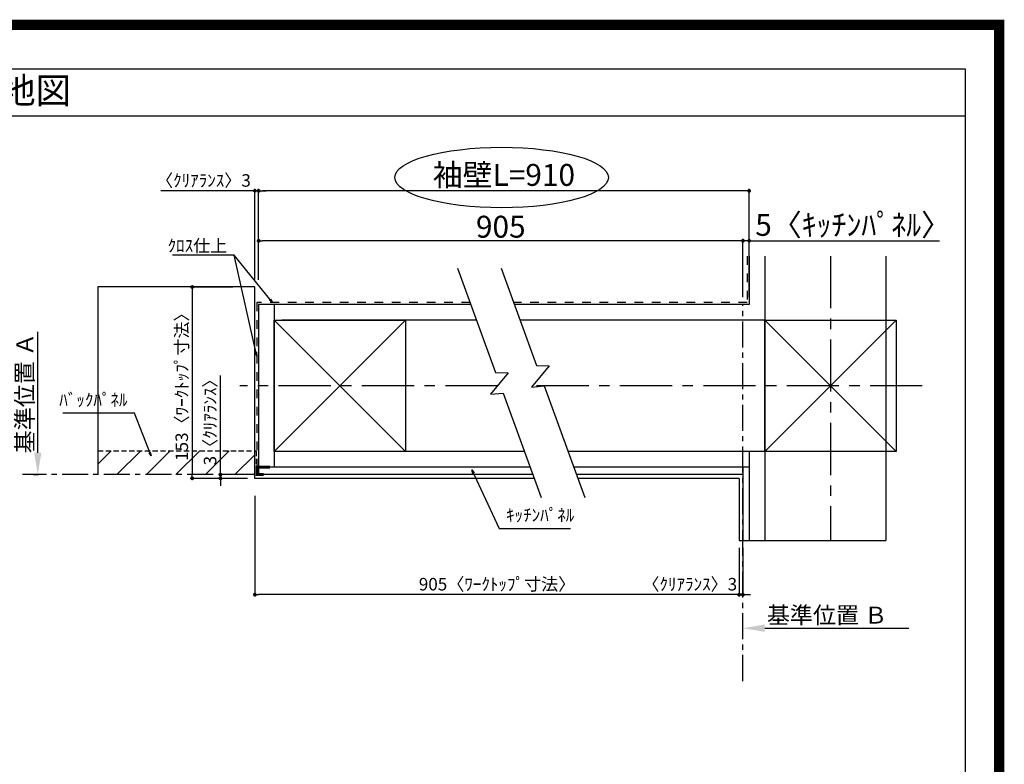
# Model space of a CAD drawing. Extents: x 27948 to 54421, y -25 to 8845.
# Drawn here: x 49698 to 54421, y 5273 to 8845 of the extents above; entities that cross this region are included whole.
import ezdxf
from ezdxf.enums import TextEntityAlignment as Align

# ---------------------------------------------------------------- set-up
doc = ezdxf.new("R2010")
doc.units = 0
doc.header["$LTSCALE"] = 50
doc.header["$MEASUREMENT"] = 0
for name, pattern in [('CENTER', [2, 1.25, -0.25, 0.25, -0.25]), ('DASHED', [0.75, 0.5, -0.25]), ('STYLE_03', [0.416641, 0.208282, -0.208359])]:
    doc.linetypes.add(name, pattern=pattern)
doc.layers.get('0').update_dxf_attribs({"linetype": 'CONTINUOUS'})
doc.layers.get('DEFPOINTS').update_dxf_attribs({"color": 146, "linetype": 'CONTINUOUS'})
for name, color, linetype in [('110-壁芯', 1, 'CENTER'), ('111-壁仕上', 3, 'CONTINUOUS'), ('112-壁内部', 8, 'CONTINUOUS'), ('126-甲板', 2, 'CONTINUOUS'), ('141-パーツ', 31, 'CONTINUOUS'), ('160-文字', 254, 'CONTINUOUS'), ('166-寸法B', 11, 'CONTINUOUS'), ('180-補助', 161, 'CONTINUOUS'), ('190-図面外枠', 5, 'CONTINUOUS')]:
    doc.layers.add(name, color=color, linetype=linetype)
doc.styles.add('KH001', font='txt')
doc.dimstyles.new('KH1xx030', dxfattribs={"dimscale": 30, "dimtxt": 2, "dimasz": 0.6, "dimexe": 0.3, "dimexo": 1.2, "dimgap": 0.5, "dimtad": 3, "dimdec": 1, "dimdsep": 46, "dimlunit": 6, "dimtxsty": 'KH001', "dimblk": 'DOT', "dimcen": 1, "dimdle": 1, "dimclrd": 256, "dimclre": 256, "dimclrt": 256, "dimadec": 0, "dimazin": 0, "dimtfac": 1, "dimtdec": 1, "dimtix": 1, "dimtmove": 2, "dimatfit": 3, "dimldrblk": 'CLOSEDBLANK', "dimfxl": 1, "dimtolj": 1, "dimtzin": 0, "dimlwd": -1, "dimlwe": -1, "dimarcsym": 0})

# ---------------------------------------------------------------- blocks, each defined once
blk = doc.blocks.new('A$C5D946DDC')
at = {"layer": '190-図面外枠'}
for p, q in [((271, 14349.3), (20519, 14349.3)), ((20519, 14349.3), (20519, 350.7))]:
    blk.add_line(p, q, dxfattribs=at)
at = {"layer": 'DEFPOINTS'}
blk.add_lwpolyline([(0, 0), (20790, 0), (20790, 14700), (0, 14700)], close=True, dxfattribs=at)
blk = doc.blocks.new('_Dot')
at = {"color": 0, "linetype": 'ByBlock', "lineweight": -2}
blk.add_line((-0.5, 0), (-1, 0), dxfattribs=at)
at = {"color": 0, "linetype": 'ByBlock', "const_width": 0.5}
blk.add_lwpolyline([(-0.25, 0, 1), (0.25, 0, 1)], format="xyb", close=True, dxfattribs=at)
blk = doc.blocks.new('*D71')
at = {"layer": '166-寸法B', "transparency": 16777216}
for p, q in [((53149.1, 6311.5), (53149.1, 6078.1)), ((53167.1, 6311.5), (53167.1, 6078.1)), ((53149.1, 6087.1), (52707.3, 6087.1)), ((53131.1, 6087.1), (53113.1, 6087.1)), ((53167.1, 6087.1), (53149.1, 6087.1)), ((53185.1, 6087.1), (53203.1, 6087.1))]:
    blk.add_line(p, q, dxfattribs=at)
at = {"layer": 'DEFPOINTS', "color": 0, "transparency": 16777216}
for p in [(53149.1, 6347.5), (53167.1, 6347.5), (53149.1, 6087.1)]:
    blk.add_point(p, dxfattribs=at)
at = {"layer": '166-寸法B', "transparency": 16777216, "xscale": 18, "yscale": 18, "zscale": 18}
blk.add_blockref('_Dot', (53149.1, 6087.1), dxfattribs=at)
at = {"layer": '166-寸法B', "transparency": 16777216, "xscale": 18, "yscale": 18, "zscale": 18, "rotation": 180}
blk.add_blockref('_Dot', (53167.1, 6087.1), dxfattribs=at)
at = {"layer": '166-寸法B', "transparency": 16777216, "insert": (52912.1, 6137.2), "char_height": 60, "attachment_point": 5, "style": 'KH001'}
blk.add_mtext('\\A1;〈ｸﾘｱﾗﾝｽ〉3', dxfattribs=at)
blk = doc.blocks.new('_ClosedBlank')
at = {"color": 0, "linetype": 'ByBlock', "lineweight": -2}
for p, q in [((-1, 0.167), (0, 0)), ((-1, 0.167), (-1, -0.167)), ((0, 0), (-1, -0.167))]:
    blk.add_line(p, q, dxfattribs=at)
blk = doc.blocks.new('*D72')
at = {"layer": '166-寸法B', "transparency": 16777216}
for p, q in [((50826, 6560.8), (50826, 6078.1)), ((53149.1, 6311.5), (53149.1, 6078.1)), ((53131.1, 6087.1), (50844, 6087.1))]:
    blk.add_line(p, q, dxfattribs=at)
at = {"layer": 'DEFPOINTS', "color": 0, "transparency": 16777216}
for p in [(50826, 6596.8), (53149.1, 6347.5), (50826, 6087.1)]:
    blk.add_point(p, dxfattribs=at)
at = {"layer": '166-寸法B', "transparency": 16777216, "xscale": 18, "yscale": 18, "zscale": 18, "rotation": 180}
blk.add_blockref('_Dot', (50826, 6087.1), dxfattribs=at)
at = {"layer": '166-寸法B', "transparency": 16777216, "xscale": 18, "yscale": 18, "zscale": 18}
blk.add_blockref('_Dot', (53149.1, 6087.1), dxfattribs=at)
at = {"layer": '166-寸法B', "transparency": 16777216, "insert": (51987.6, 6137.3), "char_height": 60, "attachment_point": 5, "style": 'KH001'}
blk.add_mtext('\\A1;905〈ﾜｰｸﾄｯﾌﾟ寸法〉', dxfattribs=at)
blk = doc.blocks.new('*D73')
at = {"layer": '166-寸法B', "transparency": 16777216}
for p, q in [((50720.4, 7562.8), (50516.4, 7562.8)), ((50525.4, 7544.8), (50525.4, 6662.8)), ((50720.4, 6644.8), (50516.4, 6644.8))]:
    blk.add_line(p, q, dxfattribs=at)
at = {"layer": 'DEFPOINTS', "color": 0, "transparency": 16777216}
for p in [(50756.4, 7562.8), (50525.4, 6644.8), (50756.4, 6644.8)]:
    blk.add_point(p, dxfattribs=at)
at = {"layer": '166-寸法B', "transparency": 16777216, "xscale": 18, "yscale": 18, "zscale": 18}
for p, rotation in [((50525.4, 7562.8), 90), ((50525.4, 6644.8), 270)]:
    blk.add_blockref('_Dot', p, dxfattribs=dict(at, rotation=rotation))
at = {"layer": '166-寸法B', "transparency": 16777216, "insert": (50475.3, 7103.8), "char_height": 60, "attachment_point": 5, "rotation": 90, "style": 'KH001'}
blk.add_mtext('\\A1;153〈ﾜｰｸﾄｯﾌﾟ寸法〉', dxfattribs=at)
blk = doc.blocks.new('*D74')
at = {"layer": '166-寸法B', "transparency": 16777216}
for p, q in [((53167.1, 5896.3), (53167.1, 5923.3)), ((53272.1, 5926.3), (53963.7, 5926.3))]:
    blk.add_line(p, q, dxfattribs=at)
blk.add_solid([(53272.1, 5943.8), (53272.1, 5908.8), (53167.1, 5926.3)], dxfattribs=at)
at = {"layer": 'DEFPOINTS', "color": 0, "transparency": 16777216}
for p in [(53167.1, 5926.3), (53954.7, 5926.3), (53954.7, 5838.7)]:
    blk.add_point(p, dxfattribs=at)
at = {"layer": '166-寸法B', "transparency": 16777216, "insert": (53570.7, 5988.8), "char_height": 81, "attachment_point": 5, "style": 'KH001'}
blk.add_mtext('\\A1;基準位置 Ｂ', dxfattribs=at)
blk = doc.blocks.new('_None')
blk = doc.blocks.new('*D75')
at = {"layer": '166-寸法B', "transparency": 16777216}
for p, q in [((50826, 7598.8), (50826, 8032.9)), ((50844, 7596.7), (50844, 8032.9)), ((50826, 8023.9), (50374.4, 8023.9)), ((50808, 8023.9), (50790, 8023.9)), ((50844, 8023.9), (50826, 8023.9)), ((50862, 8023.9), (50880, 8023.9))]:
    blk.add_line(p, q, dxfattribs=at)
at = {"layer": 'DEFPOINTS', "color": 0, "transparency": 16777216}
for p in [(50826, 8023.9), (50826, 7562.8), (50844, 7560.7)]:
    blk.add_point(p, dxfattribs=at)
at = {"layer": '166-寸法B', "transparency": 16777216, "xscale": 18, "yscale": 18, "zscale": 18}
blk.add_blockref('_Dot', (50826, 8023.9), dxfattribs=at)
at = {"layer": '166-寸法B', "transparency": 16777216, "xscale": 18, "yscale": 18, "zscale": 18, "rotation": 180}
blk.add_blockref('_Dot', (50844, 8023.9), dxfattribs=at)
at = {"layer": '166-寸法B', "transparency": 16777216, "insert": (50579.2, 8073.9), "char_height": 60, "attachment_point": 5, "style": 'KH001'}
blk.add_mtext('\\A1;〈ｸﾘｱﾗﾝｽ〉3', dxfattribs=at)
blk = doc.blocks.new('*D76')
at = {"layer": '166-寸法B', "transparency": 16777216}
for p, q in [((50844, 7596.7), (50844, 8032.9)), ((53197.1, 7514.8), (53197.1, 8032.9)), ((53179.1, 8023.9), (50862, 8023.9))]:
    blk.add_line(p, q, dxfattribs=at)
at = {"layer": 'DEFPOINTS', "color": 0, "transparency": 16777216}
for p in [(50844, 8023.9), (50844, 7560.7), (53197.1, 7478.8)]:
    blk.add_point(p, dxfattribs=at)
at = {"layer": '166-寸法B', "transparency": 16777216, "xscale": 18, "yscale": 18, "zscale": 18, "rotation": 180}
blk.add_blockref('_Dot', (50844, 8023.9), dxfattribs=at)
at = {"layer": '166-寸法B', "transparency": 16777216, "xscale": 18, "yscale": 18, "zscale": 18}
blk.add_blockref('_Dot', (53197.1, 8023.9), dxfattribs=at)
at = {"layer": '166-寸法B', "transparency": 16777216, "insert": (52020.6, 8100.5), "char_height": 105, "attachment_point": 5, "style": 'KH001'}
blk.add_mtext('\\A1;袖壁L=910', dxfattribs=at)
blk = doc.blocks.new('*D77')
at = {"layer": '166-寸法B', "transparency": 16777216}
for p, q in [((53167.1, 7514.8), (53167.1, 7793.5)), ((53197.1, 7514.8), (53197.1, 7793.5)), ((53149.1, 7784.5), (53131.1, 7784.5)), ((53197.1, 7784.5), (53167.1, 7784.5)), ((53197.1, 7784.5), (54110.6, 7784.5)), ((53215.1, 7784.5), (53233.1, 7784.5))]:
    blk.add_line(p, q, dxfattribs=at)
at = {"layer": 'DEFPOINTS', "color": 0, "transparency": 16777216}
for p in [(53167.1, 7784.5), (53167.1, 7478.8), (53197.1, 7478.8)]:
    blk.add_point(p, dxfattribs=at)
at = {"layer": '166-寸法B', "transparency": 16777216, "xscale": 18, "yscale": 18, "zscale": 18}
blk.add_blockref('_Dot', (53167.1, 7784.5), dxfattribs=at)
at = {"layer": '166-寸法B', "transparency": 16777216, "xscale": 18, "yscale": 18, "zscale": 18, "rotation": 180}
blk.add_blockref('_Dot', (53197.1, 7784.5), dxfattribs=at)
at = {"layer": '166-寸法B', "transparency": 16777216, "insert": (53695.7, 7860.7), "char_height": 105, "attachment_point": 5, "style": 'KH001'}
blk.add_mtext('\\A1;5〈ｷｯﾁﾝﾊﾟﾈﾙ〉', dxfattribs=at)
blk = doc.blocks.new('*D78')
at = {"layer": '166-寸法B', "transparency": 16777216}
for p, q in [((50844, 7596.7), (50844, 7793.5)), ((53167.1, 7514.8), (53167.1, 7793.5)), ((53149.1, 7784.5), (50862, 7784.5))]:
    blk.add_line(p, q, dxfattribs=at)
at = {"layer": 'DEFPOINTS', "color": 0, "transparency": 16777216}
for p in [(50844, 7784.5), (50844, 7560.7), (53167.1, 7478.8)]:
    blk.add_point(p, dxfattribs=at)
at = {"layer": '166-寸法B', "transparency": 16777216, "xscale": 18, "yscale": 18, "zscale": 18, "rotation": 180}
blk.add_blockref('_Dot', (50844, 7784.5), dxfattribs=at)
at = {"layer": '166-寸法B', "transparency": 16777216, "xscale": 18, "yscale": 18, "zscale": 18}
blk.add_blockref('_Dot', (53167.1, 7784.5), dxfattribs=at)
at = {"layer": '166-寸法B', "transparency": 16777216, "insert": (52005.6, 7852), "char_height": 105, "attachment_point": 5, "style": 'KH001'}
blk.add_mtext('\\A1;905', dxfattribs=at)
blk = doc.blocks.new('*D79')
at = {"layer": '166-寸法B', "transparency": 16777216}
for p, q in [((50661, 6662.8), (50661, 7139)), ((50790, 6662.8), (50652, 6662.8)), ((50661, 6680.8), (50661, 6698.8)), ((50661, 6662.8), (50661, 6644.8)), ((50790, 6644.8), (50652, 6644.8)), ((50661, 6626.8), (50661, 6608.8))]:
    blk.add_line(p, q, dxfattribs=at)
at = {"layer": 'DEFPOINTS', "color": 0, "transparency": 16777216}
for p in [(50826, 6662.8), (50661, 6644.8), (50826, 6644.8)]:
    blk.add_point(p, dxfattribs=at)
at = {"layer": '166-寸法B', "transparency": 16777216, "xscale": 18, "yscale": 18, "zscale": 18}
for p, rotation in [((50661, 6662.8), 270), ((50661, 6644.8), 90)]:
    blk.add_blockref('_Dot', p, dxfattribs=dict(at, rotation=rotation))
at = {"layer": '166-寸法B', "transparency": 16777216, "insert": (50611, 6934.5), "char_height": 60, "attachment_point": 5, "rotation": 90, "style": 'KH001'}
blk.add_mtext('\\A1;3〈ｸﾘｱﾗﾝｽ〉', dxfattribs=at)
blk = doc.blocks.new('*D81')
at = {"layer": '166-寸法B', "transparency": 16777216}
for p, q in [((49784.6, 6767.8), (49784.6, 7348)), ((49763.4, 6662.8), (49787.6, 6662.8))]:
    blk.add_line(p, q, dxfattribs=at)
blk.add_solid([(49767.1, 6767.8), (49802.1, 6767.8), (49784.6, 6662.8)], dxfattribs=at)
at = {"layer": 'DEFPOINTS', "color": 0, "transparency": 16777216}
for p in [(49784.6, 7339), (50200.3, 7339), (49733.4, 6662.8)]:
    blk.add_point(p, dxfattribs=at)
at = {"layer": '166-寸法B', "transparency": 16777216, "insert": (49722.1, 7053.4), "char_height": 81, "attachment_point": 5, "rotation": 90, "style": 'KH001'}
blk.add_mtext('\\A1;基準位置 Ａ', dxfattribs=at)

msp = doc.modelspace()

# ---------------------------------------------------------------- hatches: boundary and pattern name
at = {"layer": '180-補助', "linetype": 'DASHED'}
h = msp.add_hatch(dxfattribs=at)
h.set_pattern_fill('ANSI31', color=13, scale=800, angle=90, style=0)
h.set_pattern_definition([(45, (362135.54, 7223.94), (70.710678, -70.710678), [])])
h.paths.add_polyline_path([(50826.02, 6776.84), (50826.02, 6662.84), (50072.99, 6662.84), (50072.99, 6776.84)])

# ---------------------------------------------------------------- linework, layer by layer
at = {"layer": '110-壁芯', "color": 13, "linetype": 'CENTER', "ltscale": 4}
for p, q in [((53587.11, 7710.94), (53587.11, 6347.49)), ((51989.86, 7088.84), (50753.68, 7088.84)), ((54027.45, 7088.84), (52158.28, 7088.84))]:
    msp.add_line(p, q, dxfattribs=at)
at = {"layer": '111-壁仕上', "color": 71, "ltscale": 2}
for p, q in [((53197.11, 7710.94), (53197.11, 7478.84)), ((50844.02, 7478.84), (50844.02, 6698.84)), ((50880.02, 7478.84), (50844.02, 7478.84)), ((51861.7, 7478.84), (50880.02, 7478.84)), ((53197.11, 7478.84), (52071.19, 7478.84)), ((50844.02, 6698.84), (50844.02, 6662.84)), ((52145.6, 6698.84), (50844.02, 6698.84)), ((52158.7, 6662.84), (50844.02, 6662.84)), ((53197.11, 6698.84), (52355.09, 6698.84)), ((53167.11, 6662.84), (52368.19, 6662.84)), ((53167.11, 6698.84), (53167.11, 6347.49)), ((53197.11, 6698.84), (53197.11, 6347.49))]:
    msp.add_line(p, q, dxfattribs=at)
at = {"layer": '111-壁仕上', "color": 253, "linetype": 'CENTER', "ltscale": 2}
for p, q in [((53167.11, 5672.87), (53167.11, 7478.84)), ((50826.02, 6662.84), (49711.56, 6662.84))]:
    msp.add_line(p, q, dxfattribs=at)
at = {"layer": '112-壁内部', "linetype": 'STYLE_03', "ltscale": 4}
for p, q in [((53188.11, 7710.94), (53188.11, 7487.84)), ((50835.02, 7487.84), (50835.02, 6698.84)), ((51858.42, 7487.84), (50835.02, 7487.84)), ((53188.11, 7487.84), (52067.91, 7487.84))]:
    msp.add_line(p, q, dxfattribs=at)
at = {"layer": '112-壁内部', "color": 161}
for p, q in [((53272.11, 7710.94), (53272.11, 6347.49)), ((50919.02, 7478.84), (50919.02, 6698.84)), ((51549.02, 7403.84), (50919.02, 6773.84)), ((50919.02, 7403.84), (51549.02, 6773.84)), ((51889, 7403.84), (50955.02, 7403.84)), ((53272.11, 7403.84), (52098.49, 7403.84)), ((53902.11, 7403.84), (53272.11, 6773.84)), ((53272.11, 7403.84), (53902.11, 6773.84)), ((52118.3, 6773.84), (50955.02, 6773.84)), ((53272.11, 6773.84), (52327.79, 6773.84)), ((53197.11, 6773.84), (53197.11, 6347.49))]:
    msp.add_line(p, q, dxfattribs=at)
for points in [[(51549.02, 6773.84), (50919.02, 6773.84), (50919.02, 7403.84), (51549.02, 7403.84)], [(53902.11, 6773.84), (53272.11, 6773.84), (53272.11, 7403.84), (53902.11, 7403.84)]]:
    msp.add_lwpolyline(points, close=True, dxfattribs=at)
at = {"layer": '126-甲板'}
for p, q in [((50826.02, 7562.84), (50072.99, 7562.84)), ((50826.02, 6644.84), (50826.02, 7562.84)), ((52165.25, 6644.84), (50826.02, 6644.84)), ((53149.11, 6644.84), (52374.74, 6644.84))]:
    msp.add_line(p, q, dxfattribs=at)
msp.add_lwpolyline([(53149.11, 6644.84), (53149.11, 6347.49)], dxfattribs=at)
at = {"layer": '141-パーツ', "const_width": 15}
msp.add_lwpolyline([(50898.02, 6699.01), (50838.02, 6699.01), (50838.02, 6663.01), (50868.02, 6663.01)], dxfattribs=at)
at = {"layer": '166-寸法B'}
msp.add_ellipse((52009.64, 8087.98), major_axis=(-512.3, 0), ratio=0.2829768, dxfattribs=at)
at = {"layer": '180-補助', "color": 13, "linetype": 'DASHED'}
for p, q in [((50072.99, 6776.84), (50832.02, 6776.84)), ((50832.02, 6776.84), (50832.02, 6662.84))]:
    msp.add_line(p, q, dxfattribs=at)
at = {"layer": '180-補助'}
for points in [[(51798.3, 7653.02), (51980.49, 7152.46), (52041.07, 7150.32), (51956.44, 7048.72), (52016.34, 7053.97), (52198.75, 6552.82)], [(52007.79, 7653.02), (52177.5, 7186.77), (52238.07, 7184.63), (52153.44, 7083.03), (52213.34, 7088.28), (52408.24, 6552.82)]]:
    msp.add_lwpolyline(points, dxfattribs=at)
at = {"layer": '190-図面外枠'}
msp.add_lwpolyline([(42084.55, 8383.56), (54233.37, 8383.56)], dxfattribs=at)
at = {"layer": 'DEFPOINTS'}
for p, q in [((53852.53, 7710.94), (53852.53, 6347.49)), ((50072.99, 7562.84), (50072.99, 6662.84)), ((50072.99, 7562.84), (50072.99, 6662.84)), ((53149.11, 6347.49), (53852.53, 6347.49)), ((53149.11, 6347.49), (53852.53, 6347.49))]:
    msp.add_line(p, q, dxfattribs=at)
at = {"layer": 'DEFPOINTS', "color": 1, "const_width": 50}
msp.add_lwpolyline([(41921.96, 0), (54395.95, 0), (54395.95, 8820), (41921.96, 8820)], close=True, dxfattribs=at)

# ---------------------------------------------------------------- block references
at = {"layer": '190-図面外枠', "xscale": 0.6000000000058208, "yscale": 0.6000000000058208, "zscale": 0.6000000000058208}
msp.add_blockref('A$C5D946DDC', (41921.96, 0), dxfattribs=at)

# ---------------------------------------------------------------- texts
at = {"layer": '160-文字', "style": 'KH001'}
msp.add_text('キッチン 袖壁付けペニンシュラ 間口2450\u3000Ｌ（左シンク） 加熱機器側面壁 食洗機なし 設備・下地図', height=125, dxfattribs=at).set_placement((42212.79, 8505.56), align=Align.MIDDLE_LEFT)
at = {"layer": '160-文字', "char_height": 60, "style": 'KH001'}
for s, insert, attachment_point in [('\\A1;ｸﾛｽ仕上', (50693.81, 7730.92), 9), ('ﾊﾞｯｸﾊﾟﾈﾙ', (50215.11, 6972.7), 9), ('ｷｯﾁﾝﾊﾟﾈﾙ', (52030.84, 6420.1), 7)]:
    msp.add_mtext(s, dxfattribs=dict(at, insert=insert, attachment_point=attachment_point))

# ---------------------------------------------------------------- dimensions: what is measured, and where the dimension line sits
at = {"layer": '166-寸法B'}
for base, p1, p2, angle, text, override, picture, middle in [((50844.02, 8023.92), (53197.11, 7478.84), (50844.02, 7560.73), 180, '袖壁L=910', {"dimtxt": 3.5}, '*D76', (52020.56, 8100.5)), ((49784.57, 7339), (49733.44, 6662.84), (50200.25, 7339), 270, '基準位置 Ａ', {"dimtxt": 2.7, "dimasz": 3.5, "dimexe": 0.1, "dimexo": 1, "dimblk2": 'None', "dimsah": 1, "dimdle": 0.3, "dimse2": 1}, '*D81', (49722.11, 7053.42))]:
    dim = msp.add_linear_dim(base=base, p1=p1, p2=p2, angle=angle, text=text, dimstyle='KH1xx030', override=override, dxfattribs=at)
    dim.commit()
    dim.dimension.update_dxf_attribs({"geometry": picture, "text_midpoint": middle})
for base, p1, p2, angle, override, picture, middle in [((50826.02, 8023.92), (50844.02, 7560.73), (50826.02, 7562.84), 180, {"dimlfac": 0.166667, "dimpost": '〈ｸﾘｱﾗﾝｽ〉<>', "dimtmove": 1}, '*D75', (50579.24, 8013.98)), ((50660.96, 6644.84), (50826.02, 6662.84), (50826.02, 6644.84), 90, {"dimlfac": 0.166667, "dimpost": '<>〈ｸﾘｱﾗﾝｽ〉', "dimtmove": 1}, '*D79', (50643.07, 6934.48)), ((53149.11, 6087.15), (53167.11, 6347.49), (53149.11, 6347.49), 180, {"dimlfac": 0.166667, "dimpost": '〈ｸﾘｱﾗﾝｽ〉<>', "dimtmove": 1}, '*D71', (52912.07, 6087.15))]:
    dim = msp.add_linear_dim(base=base, p1=p1, p2=p2, angle=angle, dimstyle='KH1xx030', override=override, dxfattribs=at)
    dim.commit()
    dim.dimension.update_dxf_attribs({"geometry": picture, "text_midpoint": middle, "dimtype": 128})
dim = msp.add_linear_dim(base=(50844.02, 7784.47), p1=(53167.11, 7478.84), p2=(50844.02, 7560.73), text='905', dimstyle='KH1xx030', override={"dimtxt": 3.5}, dxfattribs=at)
dim.commit()
dim.dimension.update_dxf_attribs({"geometry": '*D78', "text_midpoint": (52005.56, 7851.97)})
dim = msp.add_linear_dim(base=(53167.11, 7784.47), p1=(53197.11, 7478.84), p2=(53167.11, 7478.84), dimstyle='KH1xx030', override={"dimtxt": 3.5, "dimlfac": 0.166667, "dimpost": '<>〈ｷｯﾁﾝﾊﾟﾈﾙ〉', "dimtmove": 1}, dxfattribs=at)
dim.commit()
dim.dimension.update_dxf_attribs({"geometry": '*D77', "text_midpoint": (53695.73, 7753.5), "dimtype": 128})
dim = msp.add_linear_dim(base=(50525.43, 6644.84), p1=(50756.4, 7562.84), p2=(50756.4, 6644.84), angle=90, dimstyle='KH1xx030', override={"dimlfac": 0.166667, "dimpost": '〈ﾜｰｸﾄｯﾌﾟ寸法〉', "dimtmove": 1}, dxfattribs=at)
dim.commit()
dim.dimension.update_dxf_attribs({"geometry": '*D73', "text_midpoint": (50475.27, 7103.84)})
dim = msp.add_linear_dim(base=(50826.02, 6087.15), p1=(53149.11, 6347.49), p2=(50826.02, 6596.84), angle=180, text='905〈ﾜｰｸﾄｯﾌﾟ寸法〉', dimstyle='KH1xx030', dxfattribs=at)
dim.commit()
dim.dimension.update_dxf_attribs({"geometry": '*D72', "text_midpoint": (51987.56, 6137.31)})
dim = msp.add_linear_dim(base=(53954.74, 5926.28), p1=(53167.11, 5926.28), p2=(53954.74, 5838.67), angle=180, text='基準位置 Ｂ', dimstyle='KH1xx030', override={"dimtxt": 2.7, "dimasz": 3.5, "dimexe": 0.1, "dimexo": 1, "dimblk2": 'None', "dimsah": 1, "dimdle": 0.3, "dimse2": 1}, dxfattribs=at)
dim.commit()
dim.dimension.update_dxf_attribs({"geometry": '*D74', "text_midpoint": (53570.74, 5988.77), "dimtype": 128})

# ---------------------------------------------------------------- leaders
at = {"layer": '160-文字', "annotation_type": 0, "has_hookline": 1}
for points, hookline_direction, text_width in [([(50910.09, 7487.84), (50726.81, 7715.92), (50708.81, 7715.92)], 1, 262.84), ([(50327.95, 6752.21), (50248.11, 6957.7), (50230.11, 6957.7)], 1, 310.66), ([(51867.31, 6686.62), (51997.84, 6405.1), (52015.84, 6405.1)], 0, 309.75)]:
    msp.add_leader(points, dimstyle='KH1xx030', override={"dimgap": 0.5, "dimtad": 1}, dxfattribs=dict(at, hookline_direction=hookline_direction, text_width=text_width))
at = {"layer": '160-文字'}
msp.add_leader([(50835.02, 7231.32), (50726.81, 7715.92)], dimstyle='KH1xx030', override={"dimgap": 0.5, "dimtad": 1}, dxfattribs=at)

doc.saveas('drawing.dxf')
